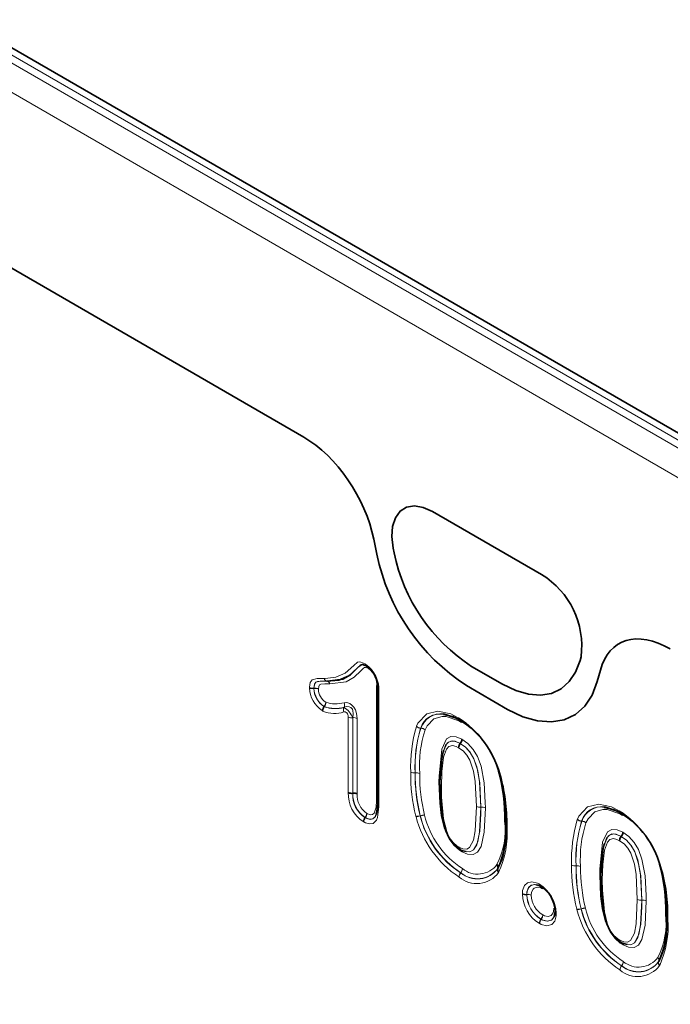
# Model space of a CAD drawing. Units: millimetres. Extents: x 75 to 2081, y 25 to 1460.
# Drawn here: x 1636 to 1706, y 1031 to 1137 of the extents above; entities that cross this region are included whole.
import ezdxf

# ---------------------------------------------------------------- set-up
doc = ezdxf.new("R2010")
doc.units = ezdxf.units.MM
doc.header["$LTSCALE"] = 5

msp = doc.modelspace()

# ---------------------------------------------------------------- linework, layer by layer
at = {"color": 8, "linetype": 'Continuous', "lineweight": 18}
for p, q in [((1929.7337378, 962.5024496), (1576.887454, 1166.1962735)), ((1576.1803472, 1165.7452763), (1929.026631, 962.0514524)), ((1927.6864317, 959.6469283), (1574.8401478, 1163.3407522)), ((1628.0107746, 1113.7403257), (1666.3416564, 1091.6123787)), ((1680.1918483, 1083.6168331), (1691.9404165, 1076.834529)), ((1673.8704686, 1080.6394004), (1674.2025578, 1079.0165062)), ((1676.054414, 1079.1696976), (1675.949654, 1079.6816513)), ((1696.1826107, 1068.001414), (1696.0778508, 1067.6104136)), ((1687.7375803, 1065.034995), (1684.3946844, 1066.9648077)), ((1697.9335312, 1065.3169069), (1698.2656204, 1066.556379)), ((1668.8390884, 1065.3746283), (1668.8256624, 1065.376738)), ((1668.8277108, 1065.3767049), (1668.8411368, 1065.3745953)), ((1667.412195, 1064.6132359), (1667.4292274, 1064.6157164)), ((1667.4123031, 1064.5787346), (1667.412195, 1064.6132359)), ((1674.1653964, 1052.4837219), (1674.1653964, 1064.7855788)), ((1683.8540145, 1064.8928677), (1688.2820746, 1062.336603)), ((1674.4243411, 1064.2412229), (1674.4243411, 1051.9259524)), ((1668.5441396, 1062.619205), (1668.5007261, 1062.6435703)), ((1668.5546983, 1062.6327929), (1668.5441396, 1062.619205)), ((1670.6572666, 1062.5465358), (1670.6739661, 1062.5627053)), ((1671.124533, 1053.3868075), (1671.124533, 1061.496054)), ((1671.6160701, 1061.4363104), (1671.5990473, 1061.4200861)), ((1671.5990473, 1061.4200861), (1671.5990473, 1053.3166247)), ((1671.6160701, 1053.3191968), (1671.6160701, 1061.4363104)), ((1672.0905844, 1061.3603426), (1672.0905844, 1053.2490136)), ((1678.9149503, 1060.3051076), (1678.9213999, 1060.3203684)), ((1678.9315343, 1060.3051152), (1678.9149503, 1060.3051076)), ((1678.9213999, 1060.3203684), (1678.937984, 1060.3203763)), ((1678.3165594, 1055.5072543), (1678.3335823, 1055.509714)), ((1674.4241988, 1051.9108712), (1674.4243411, 1051.9259524)), ((1685.3876296, 1051.8210274), (1685.4046524, 1051.8234695)), ((1672.9543892, 1050.6820639), (1672.9211083, 1050.7012273)), ((1678.8590968, 1050.8953971), (1678.8757003, 1050.900729)), ((1678.8662289, 1050.8697688), (1678.8590968, 1050.8953971)), ((1678.8828327, 1050.8751002), (1678.8662289, 1050.8697688)), ((1696.2390665, 1050.3041082), (1696.245516, 1050.319369)), ((1696.2556504, 1050.3041158), (1696.2390665, 1050.3041082)), ((1696.245516, 1050.319369), (1696.2621002, 1050.3193769)), ((1695.6406755, 1045.5062549), (1695.6576984, 1045.5087146)), ((1683.2174651, 1044.7565752), (1683.2281489, 1044.7700638)), ((1683.2284192, 1044.7501517), (1683.2174651, 1044.7565752)), ((1683.2391033, 1044.7636402), (1683.2284192, 1044.7501517)), ((1690.3379549, 1042.4044989), (1690.3379026, 1042.4375381)), ((1702.7117457, 1041.820028), (1702.7287685, 1041.8224701)), ((1696.1832129, 1040.8943977), (1696.1998165, 1040.8997297)), ((1696.1903451, 1040.8687695), (1696.1832129, 1040.8943977)), ((1696.2069489, 1040.8741009), (1696.1903451, 1040.8687695)), ((1691.8905291, 1039.7503416), (1691.8590186, 1039.7685457)), ((1700.5415812, 1034.7555758), (1700.552265, 1034.7690645)), ((1700.5525353, 1034.7491523), (1700.5415812, 1034.7555758)), ((1700.5632195, 1034.7626408), (1700.5525353, 1034.7491523)), ((1704.5487215, 1035.2198758), (1704.5374249, 1035.2032393)), ((1704.5374249, 1035.2032393), (1704.5424875, 1035.2162176)), ((1704.5537844, 1035.2328544), (1704.5487215, 1035.2198758))]:
    msp.add_line(p, q, dxfattribs=at)
at = {"color": 7, "linetype": 'Continuous', "lineweight": 35}
for p, q in [((1929.807752, 963.223672), (1578.9613056, 1165.7630143)), ((1628.0107746, 1113.7403257), (1666.3416564, 1091.6123787)), ((1680.1918483, 1083.6168331), (1691.9404165, 1076.834529)), ((1673.8704686, 1080.6394004), (1674.2025578, 1079.0165062)), ((1676.054414, 1079.1696976), (1675.949654, 1079.6816513)), ((1696.1826107, 1068.001414), (1696.0778508, 1067.6104136)), ((1687.7375803, 1065.034995), (1684.3946844, 1066.9648077)), ((1697.9335312, 1065.3169069), (1698.2656204, 1066.556379)), ((1674.2778945, 1064.4399493), (1674.2778945, 1052.1300544)), ((1683.8540145, 1064.8928677), (1688.2820746, 1062.336603)), ((1683.1746689, 1058.6622829), (1683.1852685, 1058.6758218)), ((1681.4096954, 1057.9242132), (1681.3246368, 1057.7406481)), ((1687.3360686, 1055.4923977), (1687.3460596, 1055.4669559)), ((1687.4143713, 1055.3658212), (1687.5040131, 1055.0240833)), ((1671.5990473, 1053.3166247), (1671.6160701, 1053.3191968)), ((1700.4987851, 1048.6612835), (1700.5093846, 1048.6748225)), ((1698.7338116, 1047.9232138), (1698.6487529, 1047.7396487)), ((1704.7356956, 1045.3739766), (1704.8290573, 1045.0185311)), ((1687.2193377, 1045.2120885), (1687.2244004, 1045.2250669)), ((1692.9523918, 1042.1188919), (1693.0294506, 1041.961496))]:
    msp.add_line(p, q, dxfattribs=at)
at = {"color": 7, "linetype": 'Continuous', "lineweight": 35, "flags": 128}
for points in [[(1675.949654, 1079.6816513), (1675.8023571, 1080.9133585), (1675.8843936, 1082.0213438), (1676.1914777, 1082.9477194), (1676.7075652, 1083.6440857), (1677.4056928, 1084.0740603), (1678.2493859, 1084.2151789), (1679.1945651, 1084.0600685), (1680.1918483, 1083.6168331)], [(1696.0778508, 1067.6104136), (1695.6024189, 1066.3504909), (1694.9168908, 1065.3217799), (1694.0395795, 1064.5517607), (1692.9939207, 1064.0610032), (1691.8078476, 1063.8626171), (1690.513044, 1063.9619021), (1689.1440986, 1064.3562057), (1687.7375803, 1065.034995)], [(1673.107409, 1066.971831), (1672.9566769, 1067.0505398), (1672.6464419, 1067.1527116), (1672.4866194, 1067.1288165), (1672.1271267, 1066.8137463), (1671.1869252, 1065.9463769), (1670.1214609, 1065.4752938), (1668.8277108, 1065.3767049)], [(1668.8411368, 1065.3745953), (1670.5193553, 1065.5846321), (1671.3451735, 1066.0475774), (1672.0610768, 1066.7295112), (1672.3661288, 1067.0261581), (1672.5180108, 1067.1340433), (1672.7001103, 1067.1446168), (1673.046153, 1067.0091834), (1673.1179309, 1066.9706492)], [(1673.0383635, 1066.9944296), (1673.0493409, 1066.9883735), (1673.065626, 1066.9773729)], [(1674.2927466, 1064.5085575), (1674.2800565, 1064.4135985), (1674.3234916, 1064.3222219), (1674.4084298, 1064.2504871), (1674.4243411, 1064.2412229)], [(1688.2820746, 1062.336603), (1689.9097136, 1061.5511002), (1691.493873, 1061.0948075), (1692.9922346, 1060.9799138), (1694.364772, 1061.2094885), (1695.5748203, 1061.7773987), (1696.5900551, 1062.6684737), (1697.3833559, 1063.8589099), (1697.9335312, 1065.3169069)], [(1683.1269299, 1061.1879718), (1682.3650371, 1061.5681667), (1681.3608016, 1061.7983984)], [(1681.3656917, 1061.8455652), (1681.3720976, 1061.8453439), (1682.7371956, 1061.3824545)], [(1683.0586102, 1061.2102451), (1683.0634971, 1061.2075013), (1683.0697478, 1061.2036689)], [(1683.0700409, 1061.203641), (1683.1022784, 1061.188862), (1683.1390723, 1061.1809176)], [(1683.1934048, 1047.2685167), (1682.9438039, 1047.4272923), (1682.4537757, 1047.8538148), (1681.9524926, 1048.5448872), (1681.6238191, 1049.2671277), (1681.2438692, 1050.7440174), (1681.0291456, 1053.1481515), (1681.0102619, 1054.2613415)], [(1674.2969198, 1052.20225), (1674.253618, 1051.4863799), (1674.1208085, 1051.1024866)], [(1674.1627961, 1051.0799526), (1674.1660613, 1051.0874765), (1674.2926755, 1052.1923431)], [(1700.451046, 1051.1869724), (1699.6891532, 1051.5671673), (1698.6849177, 1051.797399)], [(1698.6898078, 1051.8445658), (1698.6962137, 1051.8443445), (1700.0613117, 1051.3814551)], [(1700.3827263, 1051.2092458), (1700.3876133, 1051.206502), (1700.393864, 1051.2026695)], [(1700.394157, 1051.2026416), (1700.4263945, 1051.1878626), (1700.4631884, 1051.1799182)], [(1688.0664527, 1049.985518), (1688.0664687, 1049.9830187), (1688.0663969, 1049.9757035)], [(1688.0664599, 1049.9847503), (1688.0697957, 1050.0189177), (1688.0813101, 1050.0551839)], [(1683.1934048, 1047.2685167), (1683.1033443, 1047.3058848), (1683.043966, 1047.3903509), (1683.0222954, 1047.5005936), (1683.0219019, 1047.5195727)], [(1683.140538, 1047.2714757), (1683.3210189, 1047.1737029), (1683.8195047, 1047.0361121)], [(1704.789294, 1045.4290888), (1704.776934, 1045.4298029), (1704.6997287, 1045.4467294), (1704.665735, 1045.4851069), (1704.6855288, 1045.5401843)], [(1700.5175209, 1037.2675173), (1700.2679201, 1037.426293), (1699.7778918, 1037.8528154), (1699.2766087, 1038.5438878), (1698.9479352, 1039.2661284), (1698.5679853, 1040.7430181), (1698.3532617, 1043.1471521), (1698.334378, 1044.2603421)], [(1691.833892, 1043.3005713), (1691.6864007, 1043.3760221), (1691.3317851, 1043.4725207)], [(1691.3850902, 1043.4543428), (1691.6404297, 1043.4011849), (1691.7215549, 1043.3606972)], [(1691.8604657, 1043.2852342), (1691.8242031, 1043.2928516), (1691.7922765, 1043.3074349)], [(1693.2801857, 1040.0537439), (1693.3736742, 1040.4256185), (1693.3771666, 1040.4992276)], [(1700.4646541, 1037.2704764), (1700.6451351, 1037.1727036), (1701.1436209, 1037.0351127)]]:
    msp.add_lwpolyline(points, dxfattribs=at)
at = {"color": 8, "linetype": 'Continuous', "lineweight": 18, "flags": 128}
for points in [[(1675.949654, 1079.6816513), (1675.8023571, 1080.9133585), (1675.8843936, 1082.0213438), (1676.1914777, 1082.9477194), (1676.7075652, 1083.6440857), (1677.4056928, 1084.0740603), (1678.2493859, 1084.2151789), (1679.1945651, 1084.0600685), (1680.1918483, 1083.6168331)], [(1696.0778508, 1067.6104136), (1695.6024189, 1066.3504909), (1694.9168908, 1065.3217799), (1694.0395795, 1064.5517607), (1692.9939207, 1064.0610032), (1691.8078476, 1063.8626171), (1690.513044, 1063.9619021), (1689.1440986, 1064.3562057), (1687.7375803, 1065.034995)], [(1668.5227742, 1065.6689622), (1668.6202623, 1065.6679678), (1669.7804361, 1065.7827468), (1670.7916761, 1066.212564), (1671.7127507, 1067.0642411), (1672.112026, 1067.4068008), (1672.3601556, 1067.4438807), (1672.7613517, 1067.3142056), (1672.9267309, 1067.2279652)], [(1673.2986135, 1066.7145125), (1673.2306762, 1066.7509864), (1672.9683247, 1066.8561016), (1672.8840639, 1066.852411), (1672.7759821, 1066.7714493), (1672.4792056, 1066.4827892), (1671.73949, 1065.7949386), (1670.8824223, 1065.3018685), (1669.1440284, 1065.08236)], [(1666.937995, 1064.7049385), (1666.9382909, 1064.7122473), (1667.0205254, 1065.2189366), (1667.2395716, 1065.5183362), (1667.7675766, 1065.658632), (1668.3739948, 1065.6719397), (1668.5227742, 1065.6689622)], [(1668.8256624, 1065.376738), (1668.6777163, 1065.3796997), (1668.0894384, 1065.3669716), (1667.6356664, 1065.252736), (1667.4768396, 1065.034177), (1667.412195, 1064.6132359)], [(1667.4292274, 1064.6157164), (1667.4719727, 1064.9688094), (1667.6076692, 1065.2156058), (1667.8179161, 1065.3233453), (1668.3010579, 1065.3761215), (1668.7749458, 1065.3759881), (1668.8390884, 1065.3746283)], [(1667.429342, 1064.5811984), (1667.4208225, 1064.5799666), (1667.4123031, 1064.5787346)], [(1669.1440284, 1065.08236), (1669.0780008, 1065.0837604), (1668.6143336, 1065.0839603), (1668.1668019, 1065.0361922), (1668.021525, 1064.9646021), (1667.9353101, 1064.8052522), (1667.9034271, 1064.5240078)], [(1688.2820746, 1062.336603), (1689.9097136, 1061.5511002), (1691.493873, 1061.0948075), (1692.9922346, 1060.9799138), (1694.364772, 1061.2094885), (1695.5748203, 1061.7773987), (1696.5900551, 1062.6684737), (1697.3833559, 1063.8589099), (1697.9335312, 1065.3169069)], [(1668.5007261, 1062.6435703), (1668.5059915, 1062.6503704), (1668.5112566, 1062.6571706)], [(1671.6160701, 1061.4363104), (1671.6656664, 1061.8900485), (1671.6244638, 1062.176273), (1671.5589632, 1062.3405595), (1671.531921, 1062.3864843), (1671.4343898, 1062.5029478), (1671.3857742, 1062.5424661), (1671.2182078, 1062.6227796), (1670.9480097, 1062.6389988), (1670.6739661, 1062.5627053)], [(1670.6774215, 1063.0499283), (1670.9773208, 1063.0579227), (1671.2987313, 1062.952676), (1671.5175999, 1062.8007411), (1671.7321703, 1062.5622581), (1671.8985668, 1062.273674), (1672.0252559, 1061.907014), (1672.0905844, 1061.3603426)], [(1671.124533, 1061.496054), (1671.1126197, 1061.6313338), (1671.0721396, 1061.772861), (1671.0250778, 1061.8658083), (1670.9578482, 1061.9521902), (1670.8807979, 1062.0144972), (1670.7872898, 1062.0548983), (1670.653645, 1062.0592811)], [(1678.4711642, 1060.5195675), (1678.6269168, 1060.8354579), (1679.5685992, 1061.8611381), (1680.7614151, 1062.1584979), (1682.1517212, 1061.8399508), (1682.9503607, 1061.4418459)], [(1683.3141123, 1060.9328684), (1683.0342213, 1061.0860679), (1681.6557672, 1061.5544646), (1681.2133606, 1061.5697113), (1680.3444464, 1061.308628), (1679.6235761, 1060.5711786), (1679.3882196, 1060.121177)], [(1680.8829093, 1054.546314), (1680.8895592, 1055.1645653), (1681.1818911, 1058.0509191), (1681.7062397, 1059.1689167), (1682.1563282, 1059.4200722), (1682.7309828, 1059.3936307), (1683.3551138, 1059.1258142)], [(1683.3551138, 1059.1258142), (1683.9935103, 1058.6688037), (1684.5755276, 1058.0332338), (1685.0332381, 1057.2595957), (1685.4197493, 1056.2261076), (1685.7525249, 1054.4237105), (1685.8746606, 1052.3305981), (1685.8791675, 1051.7481412)], [(1681.0102619, 1054.2613415), (1681.0125348, 1054.5385071), (1681.2620831, 1057.5238293), (1681.5996547, 1058.4833396), (1681.9115501, 1058.8214351), (1682.3905174, 1058.938563), (1682.854614, 1058.8216527), (1683.1746689, 1058.6622829)], [(1683.0048228, 1058.2122902), (1682.7258506, 1058.3515544), (1682.3421601, 1058.44871), (1681.9605165, 1058.3550348), (1681.696868, 1058.0673566), (1681.3863308, 1057.17755), (1681.1879668, 1055.6359523), (1681.1418587, 1053.9862208)], [(1683.1852685, 1058.6758218), (1682.6393112, 1058.9109788), (1682.1576681, 1058.9338429), (1681.7794744, 1058.7222332), (1681.4096954, 1057.9242132)], [(1684.9131145, 1051.8963557), (1684.7805573, 1054.5753269), (1684.5979739, 1055.6917569), (1684.2164283, 1056.8565179), (1683.9005515, 1057.4116118), (1683.4875407, 1057.8675934), (1683.0048228, 1058.2122902)], [(1683.1746689, 1058.6622829), (1683.7385613, 1058.2583249), (1684.245922, 1057.6967841), (1684.6342612, 1057.0170288), (1685.0599216, 1055.7227595), (1685.2518855, 1054.5518059), (1685.3876296, 1051.8210274)], [(1685.4046524, 1051.8234695), (1685.2807734, 1054.4509293), (1684.9665931, 1056.1606911), (1684.6196944, 1057.089874), (1684.2349281, 1057.7415162), (1683.7435403, 1058.2771373), (1683.1852685, 1058.6758218)], [(1687.4582466, 1055.4503074), (1687.4204748, 1055.452296), (1687.3891776, 1055.4576287), (1687.364873, 1055.4662172), (1687.347963, 1055.4779194), (1687.3387273, 1055.4925417), (1687.3383387, 1055.4937853)], [(1687.4713749, 1055.4099005), (1687.4326201, 1055.4149146), (1687.4003562, 1055.4232227), (1687.3751171, 1055.4346874), (1687.3573203, 1055.4491189), (1687.3472603, 1055.4662785), (1687.3467326, 1055.4679765)], [(1683.3755444, 1047.0162186), (1683.0867042, 1047.2005545), (1682.4972128, 1047.7189034), (1681.987637, 1048.4011383), (1681.4538192, 1049.5844046), (1681.121869, 1050.9360302), (1680.9679585, 1052.2426883), (1680.8829093, 1054.546314)], [(1681.0102619, 1054.2613415), (1680.9975721, 1054.1643967), (1681.0410098, 1054.0703753), (1681.1121374, 1054.0050818), (1681.1418587, 1053.9862208)], [(1681.1418587, 1053.9862208), (1681.1604852, 1052.88872), (1681.3689339, 1050.5461005), (1681.7178373, 1049.1836712), (1681.9981443, 1048.5647263), (1682.4009955, 1048.0083256), (1682.8067356, 1047.6561511), (1683.0219019, 1047.5195727)], [(1674.4241988, 1051.9108712), (1674.4233302, 1051.8654863), (1674.284624, 1050.7195485), (1674.1480545, 1050.4054789), (1673.8039828, 1050.0705143), (1673.4156616, 1050.0093047), (1672.9697867, 1050.1399904), (1672.7999593, 1050.2238486)], [(1673.1194452, 1051.1538129), (1673.152897, 1051.1367226), (1673.4853223, 1051.0084911), (1673.7329582, 1051.0301242), (1673.9115768, 1051.1804131), (1674.1254276, 1051.8106512), (1674.1653964, 1052.4837219)], [(1683.0219019, 1047.5195727), (1683.4590082, 1047.3243356), (1683.869828, 1047.2979944), (1684.1853998, 1047.4797113), (1684.6010713, 1048.2720661), (1684.7872112, 1049.2713338), (1684.9131145, 1051.8963557)], [(1685.3876296, 1051.8210274), (1685.2591691, 1049.1514839), (1685.0635517, 1048.1054025), (1684.6012499, 1047.2306746), (1684.2165584, 1047.0103031), (1683.7064953, 1047.0406632), (1683.1934048, 1047.2685167)], [(1685.8791675, 1051.7481412), (1685.7581447, 1049.1182502), (1685.4197439, 1047.5911911), (1685.0312059, 1046.9787507), (1684.5695702, 1046.7186919), (1683.9747453, 1046.7527109), (1683.3755444, 1047.0162186)], [(1683.5740582, 1047.1038596), (1683.7261542, 1047.0366877), (1684.2240843, 1047.0066783), (1684.6155682, 1047.227999), (1684.9660493, 1047.7826072), (1685.2859608, 1049.2361854), (1685.3976959, 1051.1144958), (1685.4046524, 1051.8234695)], [(1695.7952803, 1050.5185681), (1695.9510329, 1050.8344585), (1696.8927153, 1051.8601387), (1698.0855312, 1052.1574985), (1699.4758373, 1051.8389514), (1700.2744769, 1051.4408465)], [(1672.9211083, 1050.7012273), (1672.9264191, 1050.7079954), (1672.9317299, 1050.7147636)], [(1672.9543892, 1050.6820639), (1673.1111583, 1050.6045687), (1673.4692571, 1050.4987175), (1673.7712299, 1050.5459591), (1674.0500511, 1050.8201583), (1674.1627961, 1051.0799526)], [(1672.9650198, 1050.6955954), (1672.9597044, 1050.6888297), (1672.9543892, 1050.6820639)], [(1674.1208085, 1051.1024866), (1673.9987827, 1050.7497639), (1673.7604617, 1050.5523106), (1673.4146888, 1050.5212976), (1672.9994032, 1050.6780372), (1672.9650198, 1050.6955954)], [(1700.6382285, 1050.9318691), (1700.3583375, 1051.0850685), (1698.9798834, 1051.5534652), (1698.5374767, 1051.568712), (1697.6685625, 1051.3076287), (1696.9476923, 1050.5701792), (1696.7123358, 1050.1201776)], [(1698.2070254, 1044.5453146), (1698.2136754, 1045.163566), (1698.5060072, 1048.0499197), (1699.0303558, 1049.1679173), (1699.4804444, 1049.4190729), (1700.0550989, 1049.3926313), (1700.67923, 1049.1248148)], [(1698.334378, 1044.2603421), (1698.336651, 1044.5375077), (1698.5861992, 1047.52283), (1698.9237708, 1048.4823402), (1699.2356662, 1048.8204357), (1699.7146336, 1048.9375636), (1700.1787302, 1048.8206533), (1700.4987851, 1048.6612835)], [(1700.3289389, 1048.2112908), (1700.0499667, 1048.350555), (1699.6662762, 1048.4477106), (1699.2846327, 1048.3540354), (1699.0209841, 1048.0663572), (1698.7104469, 1047.1765507), (1698.5120829, 1045.6349529), (1698.4659748, 1043.9852214)], [(1700.5093846, 1048.6748225), (1699.9634274, 1048.9099794), (1699.4817842, 1048.9328436), (1699.1035906, 1048.7212339), (1698.7338116, 1047.9232138)], [(1700.4987851, 1048.6612835), (1701.0626775, 1048.2573255), (1701.5700382, 1047.6957848), (1701.9583774, 1047.0160295), (1702.3840378, 1045.7217601), (1702.5760017, 1044.5508065), (1702.7117457, 1041.820028)], [(1702.7287685, 1041.8224701), (1702.6048895, 1044.44993), (1702.2907092, 1046.1596918), (1701.9438105, 1047.0888746), (1701.5590442, 1047.7405168), (1701.0676564, 1048.2761379), (1700.5093846, 1048.6748225)], [(1700.67923, 1049.1248148), (1701.3176265, 1048.6678043), (1701.8996438, 1048.0322344), (1702.3573543, 1047.2585963), (1702.7438654, 1046.2251082), (1703.076641, 1044.4227111), (1703.1987768, 1042.3295988), (1703.2032837, 1041.7471418)], [(1702.2372306, 1041.8953563), (1702.1046734, 1044.5743276), (1701.9220901, 1045.6907576), (1701.5405444, 1046.8555185), (1701.2246677, 1047.4106124), (1700.8116568, 1047.866594), (1700.3289389, 1048.2112908)], [(1700.6996605, 1037.0152193), (1700.4108203, 1037.1995551), (1699.821329, 1037.717904), (1699.3117531, 1038.400139), (1698.7779353, 1039.5834052), (1698.4459852, 1040.9350308), (1698.2920746, 1042.2416889), (1698.2070254, 1044.5453146)], [(1698.334378, 1044.2603421), (1698.3216882, 1044.1633973), (1698.365126, 1044.0693759), (1698.4362536, 1044.0040824), (1698.4659748, 1043.9852214)], [(1689.8637023, 1042.5292054), (1689.8885148, 1042.8468659), (1690.0849163, 1043.3820026), (1690.4121252, 1043.6848662), (1690.9011572, 1043.7999325), (1691.490568, 1043.6399547), (1691.6491107, 1043.558898)], [(1691.3317851, 1043.4725207), (1691.2023098, 1043.5077537), (1690.7954584, 1043.4113184), (1690.5223454, 1043.159694), (1690.3593365, 1042.71864), (1690.3379026, 1042.4375381)], [(1690.3549367, 1042.4400029), (1690.3934212, 1042.8110323), (1690.5866586, 1043.2253091), (1690.7498206, 1043.3727126), (1691.1424435, 1043.5048583), (1691.3850902, 1043.4543428)], [(1692.0293093, 1043.0409973), (1691.8457309, 1043.1328519), (1691.4591365, 1043.212847), (1691.1433717, 1043.10538), (1691.0136041, 1042.9885732), (1690.8598869, 1042.6595896), (1690.8291366, 1042.3483302)], [(1698.4659748, 1043.9852214), (1698.4846013, 1042.8877207), (1698.6930501, 1040.5451012), (1699.0419534, 1039.1826718), (1699.3222604, 1038.5637269), (1699.7251116, 1038.0073262), (1700.1308517, 1037.6551518), (1700.3460181, 1037.5185733)], [(1690.3379026, 1042.4375381), (1690.3464196, 1042.4387705), (1690.3549367, 1042.4400029)], [(1690.3549866, 1042.4069549), (1690.3464707, 1042.4057269), (1690.3379549, 1042.4044989)], [(1700.3460181, 1037.5185733), (1700.7831244, 1037.3233362), (1701.1939442, 1037.2969951), (1701.509516, 1037.4787119), (1701.9251874, 1038.2710667), (1702.1113273, 1039.2703345), (1702.2372306, 1041.8953563)], [(1702.7117457, 1041.820028), (1702.5832852, 1039.1504846), (1702.3876678, 1038.1044031), (1701.9253661, 1037.2296752), (1701.5406746, 1037.0093038), (1701.0306115, 1037.0396638), (1700.5175209, 1037.2675173)], [(1703.2032837, 1041.7471418), (1703.0822609, 1039.1172508), (1702.74386, 1037.5901918), (1702.355322, 1036.9777513), (1701.8936864, 1036.7176925), (1701.2988615, 1036.7517115), (1700.6996605, 1037.0152193)], [(1700.8981744, 1037.1028602), (1701.0502704, 1037.0356883), (1701.5482004, 1037.0056789), (1701.9396844, 1037.2269997), (1702.2901654, 1037.7816078), (1702.6100769, 1039.2351861), (1702.7218121, 1041.1134965), (1702.7287685, 1041.8224701)], [(1693.5157246, 1040.3638795), (1693.5040942, 1040.121463), (1693.3643584, 1039.5649175), (1693.0373319, 1039.1878974), (1692.5129595, 1039.0536909), (1691.8919193, 1039.2138592), (1691.7347158, 1039.2928399)], [(1691.8905291, 1039.7503416), (1692.0367423, 1039.6767315), (1692.5514981, 1039.5439043), (1692.9927423, 1039.657011), (1693.2572546, 1039.9625293), (1693.2801857, 1040.0537439)], [(1693.2939896, 1040.0507715), (1693.032412, 1039.6923595), (1692.614097, 1039.5591219), (1692.0950418, 1039.6684379), (1691.9011719, 1039.7638674)], [(1692.0569803, 1040.2213715), (1692.2322664, 1040.1348407), (1692.6418872, 1040.049173), (1692.9806471, 1040.1568968), (1693.181752, 1040.4354194), (1693.2529855, 1040.829149), (1693.2571386, 1040.9455671)], [(1691.8590186, 1039.7685457), (1691.8643355, 1039.7753109), (1691.8696522, 1039.7820761)], [(1691.9011719, 1039.7638674), (1691.8958504, 1039.7571045), (1691.8905291, 1039.7503416)]]:
    msp.add_lwpolyline(points, dxfattribs=at)
at = {"color": 7, "linetype": 'Continuous', "lineweight": 35}
for centre, radius, start, end in [((1694.7992294, 1083.0269308), 19.1375639, 191.627788147, 237.066085962), ((1695.8942732, 1083.4801407), 22.1462084, 191.627788147, 237.066085962), ((1687.2574728, 1069.150261), 8.9987742, 352.665199203, 58.641050512), ((1673.1486493, 1067.1091709), 0.15498, 237.68805509, 265.360149871), ((1671.5302971, 1064.6988824), 2.7689982, 356.058713376, 54.554624724), ((1671.5601151, 1064.7537809), 2.7226804, 358.285668287, 41.928715851), ((1674.0651025, 1064.5664718), 0.2409705, 26.058809251, 65.40456977), ((1678.0115702, 1052.942699), 9.703583, 15.594534552, 58.101691107), ((1682.6176943, 1059.1470968), 0.7377266, 320.296066583, 358.346851071), ((1683.7422395, 1058.1910081), 0.7377237, 140.295896772, 178.346879596), ((1695.6517917, 1054.6132447), 14.6624202, 167.398442471, 181.642925646), ((1687.4045317, 1055.5033126), 0.0668751, 134.154237667, 188.190438367), ((1669.9607966, 1050.4767084), 18.1254156, 358.667409632, 15.648674876), ((1671.4652751, 1054.0513902), 0.7468435, 242.85506476, 280.318322655), ((1671.7498422, 1052.5844349), 0.7468401, 62.854913988, 100.318356409), ((1695.3319105, 1042.9377953), 9.708893, 15.547774481, 58.094948614), ((1678.073673, 1049.3371989), 10.0329317, 335.722461855, 4.069315258), ((1680.1821284, 1048.8172883), 7.9055455, 332.974139791, 3.604022486), ((1701.0663556, 1048.1900087), 0.7377237, 140.295896752, 178.346879616), ((1699.9418105, 1049.1460974), 0.7377266, 320.296066589, 358.346851065), ((1712.9759078, 1044.6122453), 14.6624202, 167.398442471, 181.642925646), ((1683.130835, 1047.0355946), 0.2454753, 355.472788287, 33.02797116), ((1686.7958653, 1045.353033), 0.4472333, 343.373691768, 41.344523522), ((1687.2878139, 1040.4753368), 18.1225066, 358.668373066, 15.682533999), ((1687.6478741, 1045.0841224), 0.4472346, 163.373739176, 221.344410124), ((1690.1869286, 1040.5583345), 3.1994856, 2.110926772, 58.461966739), ((1692.0235538, 1040.5598549), 1.3686391, 338.163255074, 4.18040229), ((1695.381109, 1039.3366772), 10.0495359, 335.817093433, 4.059850091), ((1697.498754, 1038.8164664), 7.91301, 333.07164745, 3.599330916), ((1700.4549511, 1037.0345952), 0.2454753, 355.472788074, 33.027968649)]:
    msp.add_arc(centre, radius, start, end, dxfattribs=at)
at = {"color": 8, "linetype": 'Continuous', "lineweight": 18}
for centre, radius, start, end in [((1694.7992294, 1083.0269308), 19.1375639, 191.627788147, 237.066085962), ((1695.8942732, 1083.4801407), 22.1462084, 191.627788147, 237.066085962), ((1687.2574728, 1069.150261), 8.9987742, 352.665199203, 58.641050512), ((1673.190688, 1067.2112553), 0.2644855, 176.377691331, 235.836927687), ((1672.5312396, 1066.5001355), 0.8283414, 56.855464514, 61.481033854), ((1673.2103561, 1067.1561981), 0.2293059, 170.587060282, 230.922410204), ((1671.0256899, 1064.4108793), 3.402883, 357.142237553, 54.863521233), ((1672.9542806, 1066.7147302), 0.344333, 359.96377221, 24.236688505), ((1673.0017879, 1066.7428905), 0.2981791, 354.538832567, 23.360276784), ((1672.1139866, 1065.0229753), 2.0651003, 353.398890926, 54.995459437), ((1668.9185964, 1065.7767451), 0.4102346, 195.232398385, 257.2001667), ((1668.9162784, 1065.7737435), 0.4072158, 194.910600554, 257.142561322), ((1668.829973, 1065.5801777), 0.2034854, 268.786145879, 269.362997145), ((1667.7497457, 1064.6730523), 0.8123767, 177.750535298, 182.618616985), ((1667.3090621, 1065.3518397), 0.7457694, 240.161110277, 277.948938911), ((1670.0168826, 1064.7722949), 3.0816836, 182.536046589, 236.405959049), ((1667.2656815, 1065.3567382), 0.7916991, 245.567425511, 280.672713769), ((1669.8455171, 1064.673612), 2.435063, 182.232982663, 236.477716901), ((1668.8251308, 1064.6030924), 1.3959605, 179.481854004, 180.898655068), ((1667.532353, 1063.8771188), 0.7457623, 60.160179813, 97.948452865), ((1667.5759789, 1063.80318), 0.7917165, 65.569274966, 100.673601463), ((1669.8462533, 1064.6740664), 2.4186948, 182.200464785, 236.499161477), ((1669.6750052, 1064.5756013), 1.7723292, 181.668148525, 236.633087876), ((1668.7520721, 1064.9786247), 0.4054513, 14.824044021, 77.607004507), ((1668.8433991, 1065.578068), 0.2034853, 268.78614817, 269.362997625), ((1668.7460901, 1064.9729968), 0.4126927, 15.366902819, 76.684747586), ((1669.1018859, 1062.1245177), 0.7942347, 139.192056648, 174.161013386), ((1668.7413104, 1062.8689911), 0.7905477, 237.088501691, 244.309540899), ((1669.128487, 1062.1811685), 0.7302998, 143.144166248, 181.928700864), ((1667.9100882, 1063.1762576), 0.7942636, 319.190593002, 354.157991532), ((1669.1811718, 1063.8000786), 1.3247735, 239.623311688, 241.777875341), ((1669.7138385, 1065.8727072), 3.4573794, 250.225476148, 285.835343263), ((1667.9703536, 1063.0708126), 0.7302875, 323.145092219, 1.930418566), ((1669.7270658, 1066.0065246), 3.5716258, 250.837724251, 285.373930746), ((1669.7637139, 1066.3281005), 3.4031272, 251.789865994, 285.574466714), ((1671.1927872, 1062.2989146), 0.5899988, 155.184483781, 203.963795839), ((1669.4506852, 1060.5808422), 2.3064671, 21.337784223, 58.45757835), ((1670.1385544, 1062.8101262), 0.5898159, 335.197711039, 23.989615435), ((1669.6514781, 1065.0129351), 3.11904, 246.316329327, 288.741936281), ((1671.4766601, 1062.1755763), 0.7653391, 242.606899961, 279.201814401), ((1671.7384574, 1060.6808203), 0.7653391, 62.606899961, 99.201814401), ((1680.9584851, 1059.7103386), 2.1264647, 79.094189764, 163.329036154), ((1681.0952471, 1059.5813063), 2.2803527, 83.18882185, 161.088737631), ((1683.1941839, 1061.4150259), 0.2452938, 173.722839343, 237.4514767), ((1682.554754, 1060.7329302), 0.8118289, 58.854253444, 60.836520866), ((1683.2028768, 1061.3925404), 0.2309294, 171.233082168, 234.88472446), ((1677.3350588, 1052.5272852), 10.5367447, 16.105820802, 57.640458118), ((1693.1938862, 1056.1464199), 15.3621916, 163.579617023, 182.1026994), ((1692.6011244, 1056.1619177), 14.2995588, 163.157459689, 182.624036832), ((1691.6319642, 1056.2864823), 13.3210484, 162.441739419, 183.342890515), ((1678.8636721, 1060.3356978), 0.4334403, 154.899334817, 159.280516567), ((1678.9128432, 1060.9587781), 0.6536739, 225.939276102, 270.18469734), ((1678.9347188, 1060.9588896), 0.6386602, 223.462596284, 268.805041683), ((1691.0607948, 1056.2970495), 12.2830356, 161.860353701, 184.028192122), ((1679.3463369, 1060.1388026), 0.4469016, 156.027726999, 158.151988308), ((1678.9336416, 1059.6514445), 0.653674, 45.939300369, 90.184710819), ((1678.9246649, 1059.6818553), 0.63866, 43.462563078, 88.805023072), ((1683.0175068, 1060.9450405), 0.2968552, 357.650011696, 35.770231059), ((1683.0239211, 1060.9533183), 0.2909109, 355.969013798, 32.193522779), ((1696.361061, 1055.3689097), 18.5202573, 179.338372792, 194.130739569), ((1678.1897798, 1056.2392535), 0.742897, 242.089731611, 279.825944579), ((1696.339007, 1055.2895687), 18.0237622, 179.307981901, 194.110857624), ((1696.4100019, 1055.2995237), 18.0776416, 179.333802188, 194.083039689), ((1678.4603619, 1054.7777148), 0.742897, 62.08973064, 99.825944599), ((1697.0265069, 1055.2949727), 18.2189357, 179.562149292, 193.801560419), ((1668.7606947, 1050.5487624), 19.1944572, 359.364505485, 15.439341345), ((1686.218319, 1055.025115), 1.3108047, 17.07055147, 18.927717289), ((1669.5313501, 1050.1835324), 18.6858078, 358.775818304, 16.242133396), ((1680.7789895, 1054.3272343), 0.2424773, 24.87926876, 64.622823172), ((1674.7164624, 1053.2597659), 3.5941754, 177.97437087, 236.513252883), ((1674.5555657, 1053.1692755), 2.960188, 177.146809117, 236.485603879), ((1674.5364387, 1053.159928), 2.9247084, 176.878338915, 236.723970021), ((1674.374303, 1053.0702327), 2.2907058, 175.523729293, 236.783510879), ((1674.0106947, 1052.1955721), 0.3270519, 35.214889617, 61.769562938), ((1674.000665, 1052.1911463), 0.3357632, 34.343569364, 60.618811185), ((1674.5382329, 1052.145952), 0.2612791, 184.724770882, 244.122698144), ((1674.5298197, 1052.156225), 0.2532809, 185.930753014, 245.389387944), ((1685.2644419, 1052.5772509), 0.7661914, 242.707232232, 279.252134225), ((1685.5283051, 1051.070175), 0.7633758, 62.637440723, 99.321924582), ((1698.2826012, 1049.7093393), 2.1264647, 79.094189764, 163.329036154), ((1698.4193633, 1049.5803069), 2.2803527, 83.188821849, 161.088737631), ((1673.5216048, 1050.1848402), 0.7919922, 139.306662269, 174.396362464), ((1673.5413737, 1050.2291047), 0.741433, 142.343655838, 180.406172293), ((1672.331231, 1051.2311601), 0.7920001, 319.306256832, 354.395527397), ((1673.6342045, 1051.8962771), 1.3745708, 239.266190657, 240.8674429), ((1672.3780366, 1051.148547), 0.7414273, 322.34405869, 0.406938297), ((1678.5218725, 1051.9057131), 1.0651097, 263.49492277, 288.458027232), ((1679.6072415, 1051.1554812), 1.2447493, 194.327011051, 196.776187404), ((1678.4510689, 1051.9958474), 1.2001711, 268.300237346, 290.237805507), ((1689.103241, 1053.526189), 11.0309239, 194.328718223, 236.644835852), ((1688.7089122, 1053.2704195), 10.131216, 193.706940272, 237.17790074), ((1679.2129239, 1049.890414), 1.0651085, 83.494873938, 108.458008518), ((1682.5289666, 1051.903611), 3.7884201, 195.350493661, 195.752832697), ((1679.297994, 1049.7490198), 1.2001734, 88.300305241, 110.237829775), ((1688.9891008, 1053.4694024), 10.4339378, 194.397093538, 236.486329599), ((1688.6089087, 1053.2239233), 9.5503034, 193.782649618, 237.000251489), ((1700.5183, 1051.4140265), 0.2452938, 173.722839343, 237.451476699), ((1699.8788701, 1050.7319308), 0.8118289, 58.854253443, 60.836520867), ((1700.526993, 1051.391541), 0.2309294, 171.233082169, 234.88472446), ((1694.6511187, 1042.5183709), 10.5477428, 16.019021577, 57.626503808), ((1700.3416229, 1050.9440412), 0.2968552, 357.650011695, 35.77023106), ((1700.3480372, 1050.9523189), 0.2909109, 355.969013848, 32.193522708), ((1673.1684427, 1050.9407585), 0.8060643, 237.335739835, 242.79736313), ((1679.7842224, 1049.3533136), 8.2286218, 333.240993613, 6.857904197), ((1677.9522892, 1049.0536778), 10.2857391, 335.502663411, 4.006231947), ((1687.8301624, 1050.0821716), 0.2822987, 23.269349436, 63.987075968), ((1687.8141772, 1050.0691273), 0.3011563, 25.46943828, 62.342120346), ((1688.3020892, 1050.0031949), 0.2363501, 184.4758548, 247.827873561), ((1688.3079395, 1049.9944869), 0.2416705, 182.61449805, 246.84106275), ((1687.404504, 1049.7781963), 0.8084122, 359.581443146, 0.434143114), ((1710.5180023, 1046.1454206), 15.3621916, 163.579617023, 182.102699401), ((1709.9252405, 1046.1609183), 14.2995588, 163.157459689, 182.624036832), ((1708.9560804, 1046.2854829), 13.3210484, 162.441739419, 183.342890515), ((1696.1877882, 1050.3346985), 0.4334403, 154.899334815, 159.28051657), ((1696.2369593, 1050.9577787), 0.6536739, 225.939276103, 270.18469734), ((1696.2588349, 1050.9578903), 0.6386602, 223.462596284, 268.805041682), ((1708.384911, 1046.2960501), 12.2830356, 161.860353701, 184.028192122), ((1696.670453, 1050.1378033), 0.4469016, 156.027727, 158.151988308), ((1696.2577577, 1049.6504452), 0.653674, 45.939300369, 90.18471082), ((1696.2487811, 1049.6808559), 0.63866, 43.462563077, 88.805023072), ((1685.0636886, 1047.1973936), 2.5837055, 230.131908519, 323.16608561), ((1713.6851771, 1045.3679103), 18.5202573, 179.338372792, 194.130739569), ((1695.5138959, 1046.2382541), 0.742897, 242.089731611, 279.82594458), ((1713.6631231, 1045.2885693), 18.0237622, 179.307981901, 194.110857624), ((1713.734118, 1045.2985244), 18.0776416, 179.333802188, 194.083039689), ((1695.784478, 1044.7767154), 0.742897, 62.089730629, 99.825944611), ((1714.350623, 1045.2939733), 18.2189357, 179.562149292, 193.801560419), ((1686.0848109, 1040.5477631), 19.1944572, 359.364505486, 15.439341345), ((1686.8537245, 1040.1813381), 18.6875236, 358.779595085, 16.308896235), ((1683.8138479, 1044.2575229), 0.7776411, 140.077454296, 175.960968793), ((1683.4626006, 1045.0110426), 0.8175659, 238.722855691, 240.502780228), ((1684.9584973, 1046.5220325), 2.9230103, 229.4972275, 323.629788306), ((1683.8202244, 1044.2722646), 0.7606638, 141.078865419, 177.951870805), ((1682.631766, 1045.2691164), 0.7776412, 320.077443712, 355.960947374), ((1683.9471664, 1045.9836801), 1.4106206, 239.355010508, 239.870810531), ((1685.0096433, 1046.8320115), 2.7398722, 229.449944245, 323.754923964), ((1685.0122925, 1046.8898023), 2.7685312, 230.172370672, 323.036483431), ((1682.6472982, 1045.2415269), 0.7606635, 321.0788852, 357.95190941), ((1698.1031057, 1044.3262349), 0.2424773, 24.879268724, 64.622823204), ((1691.9179502, 1043.5453964), 0.2691784, 177.12493316, 236.833903288), ((1691.2722666, 1042.8445818), 0.8076256, 57.831259349, 62.18570401), ((1691.9360692, 1043.4948061), 0.236187, 171.866046283, 232.496589471), ((1689.6776145, 1040.2641622), 3.8409998, 2.274678753, 58.189352024), ((1691.6967288, 1043.0396449), 0.3325833, 0.232994328, 31.165818545), ((1691.7350231, 1043.0647224), 0.2952409, 355.390828249, 28.437534639), ((1690.6731379, 1042.4974193), 0.8100595, 177.751179442, 182.426258991), ((1690.2347283, 1043.1761783), 0.7458111, 240.166590946, 277.951705457), ((1693.6680163, 1042.5693095), 3.8056932, 181.598820876, 238.361243402), ((1690.1932288, 1043.1806837), 0.7895622, 245.34055938, 280.561984435), ((1693.5011549, 1042.4729701), 3.163941, 181.240041071, 238.733724778), ((1691.742117, 1042.4255723), 1.3872554, 179.403982481, 180.768952456), ((1690.4581044, 1041.7013683), 0.7458047, 60.165752422, 97.951261858), ((1690.4997167, 1041.6307661), 0.7895668, 65.341047169, 100.56222013), ((1693.4980821, 1042.4712011), 3.1437521, 181.170987513, 238.80252636), ((1693.3307749, 1042.3745855), 2.501776, 180.601310121, 239.392364747), ((1702.588558, 1042.5762516), 0.7661914, 242.707232228, 279.252134223), ((1702.8524212, 1041.0691756), 0.7633758, 62.637440718, 99.321924581), ((1691.269356, 1040.2976483), 0.7913091, 319.341934976, 354.468485561), ((1691.3137508, 1040.2192038), 0.7432327, 322.219129183, 0.1671017), ((1693.1310961, 1040.6808823), 0.2931634, 30.127347291, 64.536278433), ((1693.1022004, 1040.668978), 0.3170289, 26.709949855, 60.743554739), ((1693.6342845, 1040.6010128), 0.2651201, 183.30258907, 243.436242763), ((1693.5790061, 1040.6117191), 0.205155, 161.685562605, 251.993541097), ((1692.7044308, 1040.3881403), 0.8116565, 358.287145238, 2.010282441), ((1695.8459887, 1041.9047137), 1.0651097, 263.494922761, 288.458027228), ((1696.9313577, 1041.1544818), 1.2447493, 194.327011047, 196.776187403), ((1695.775185, 1041.994848), 1.2001711, 268.300237344, 290.237805506), ((1706.4273572, 1043.5251896), 11.0309239, 194.328718223, 236.644835852), ((1706.0330283, 1043.2694202), 10.131216, 193.706940272, 237.17790074), ((1696.53704, 1039.8894146), 1.0651085, 83.494873929, 108.458008515), ((1699.8530827, 1041.9026116), 3.7884201, 195.350493655, 195.752832696), ((1696.6221102, 1039.7480204), 1.2001734, 88.300305239, 110.237829775), ((1706.313217, 1043.468403), 10.4339378, 194.397093538, 236.4863296), ((1705.9330248, 1043.2229239), 9.5503034, 193.782649618, 237.000251489), ((1697.1083386, 1039.3523142), 8.2286218, 333.240993613, 6.857904197), ((1705.1542786, 1040.0811722), 0.2822987, 23.269349438, 63.987075971), ((1705.1382933, 1040.0681279), 0.3011563, 25.469438259, 62.342120354), ((1705.6458233, 1040.0034777), 0.2564188, 185.481581523, 244.890181611), ((1705.6126647, 1039.9874674), 0.217713, 162.154871454, 249.665425809), ((1692.4593126, 1039.2529821), 0.7913019, 139.342303146, 174.469251001), ((1692.1070324, 1040.0100617), 0.8081008, 237.403634417, 242.565745608), ((1692.4779517, 1039.2949967), 0.743239, 142.21868564, 180.16626457), ((1692.5762293, 1040.9687915), 1.3811389, 239.230188952, 240.740317063), ((1695.2444786, 1039.0535951), 10.3175242, 335.684613371, 3.988767163), ((1704.7286201, 1039.777197), 0.8084122, 359.58144314, 0.434143122), ((1701.137964, 1034.2565235), 0.7776411, 140.077454296, 175.960968793), ((1702.2827053, 1036.5181606), 2.9208864, 229.459260489, 323.285864936), ((1701.1443405, 1034.2712652), 0.7606638, 141.078865419, 177.951870805), ((1699.9558822, 1035.268117), 0.7776412, 320.077443708, 355.960947378), ((1701.2712825, 1035.9826807), 1.4106206, 239.355010503, 239.870810533), ((1702.3337913, 1036.8295061), 2.7387487, 229.428954285, 323.572924471), ((1702.3365579, 1036.8870091), 2.7672494, 230.146208519, 322.859374848), ((1699.9714144, 1035.2405276), 0.7606635, 321.0788852, 357.95190941), ((1702.3878048, 1037.1963942), 2.5837055, 230.131908519, 323.16608561), ((1704.1550745, 1035.3574726), 0.4177311, 342.643179508, 43.964992422), ((1704.1171613, 1035.3550145), 0.4474002, 341.92691544, 40.819346069), ((1704.9627507, 1035.0644426), 0.4473998, 161.926924904, 220.819385247), ((1704.9474317, 1035.0952575), 0.4177315, 162.643171971, 223.964955294), ((1704.3878814, 1035.3333534), 0.1939686, 322.85094541, 328.793769155), ((1704.3462542, 1034.9850078), 0.350164, 322.530177645, 329.114598476), ((1700.7867168, 1035.0100433), 0.8175659, 238.722855692, 240.502780227)]:
    msp.add_arc(centre, radius, start, end, dxfattribs=at)
at = {"color": 7, "linetype": 'Continuous', "lineweight": 35}
for centre, major_axis, ratio, start_param, end_param in [((1666.2881435, 1082.6489957), (-5.568367, 9.5065448), 0.581303675, 4.1827395497, 5.487164276), ((1705.8479455, 1059.8116081), (-5.6048671, 9.5725493), 0.5734278313, 5.4941796476, 6.798604374)]:
    msp.add_ellipse(centre, major_axis=major_axis, ratio=ratio, start_param=start_param, end_param=end_param, dxfattribs=at)
at = {"color": 8, "linetype": 'Continuous', "lineweight": 18}
for centre, major_axis, ratio, start_param, end_param in [((1666.2881435, 1082.6489957), (-5.568367, 9.5065448), 0.581303675, 4.1827395497, 5.487164276), ((1705.8479455, 1059.8116081), (-5.6048671, 9.5725493), 0.5734278313, 5.4941796476, 6.798604374)]:
    msp.add_ellipse(centre, major_axis=major_axis, ratio=ratio, start_param=start_param, end_param=end_param, dxfattribs=at)
at = {"color": 7, "linetype": 'Continuous', "lineweight": 35}
msp.add_open_spline([(1700.5175209, 1037.2675173), (1700.4854397, 1037.2765202), (1700.4212773, 1037.294526), (1700.3638359, 1037.381124), (1700.3467262, 1037.4644131), (1700.3461012, 1037.5122171), (1700.3460181, 1037.5185733)], degree=3, knots=[0, 0, 0, 0, 0.327466563, 0.6549315862, 0.9541183113, 1, 1, 1, 1], dxfattribs=at)

doc.saveas('drawing.dxf')
